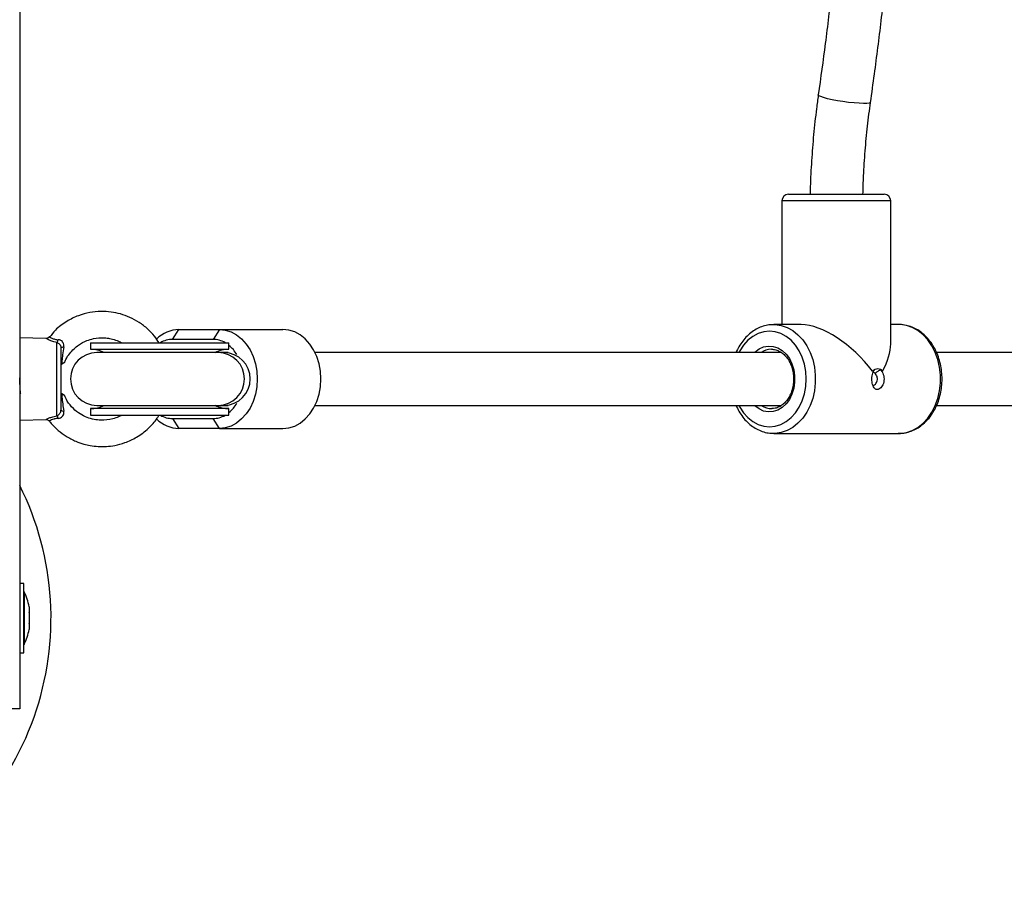
# Model space of a CAD drawing. Units: millimetres. Extents: x -1.4 to 18.2, y 0.7 to 16.8.
# Drawn here: x 8.1 to 8.4, y 6.4 to 6.7 of the extents above; entities that cross this region are included whole.
import ezdxf

# ---------------------------------------------------------------- set-up
doc = ezdxf.new("R2010")
doc.units = ezdxf.units.MM
doc.layers.add('DIASTASEIS', color=253, linetype='Continuous', lineweight=5)
doc.styles.get("Standard").update_dxf_attribs({"font": 'ARIALN.TTF'})
doc.dimstyles.get("Standard").update_dxf_attribs({"dimtxt": 0.18, "dimasz": 0.15, "dimexe": 0.18, "dimexo": 0.0625, "dimgap": 0.09, "dimtad": 0, "dimtih": 1, "dimtoh": 1, "dimdsep": 46, "dimtxsty": 'Standard', "dimblk": 'OBLIQUE', "dimcen": 0.09, "dimadec": 0, "dimazin": 2, "dimtfac": 1, "dimtofl": 0, "dimtmove": 0, "dimatfit": 3, "dimfxl": 1, "dimtolj": 1, "dimtzin": 0, "dimarcsym": 0})

# ---------------------------------------------------------------- blocks, each defined once
blk = doc.blocks.new('_Oblique')
at = {"color": 0, "linetype": 'ByBlock', "lineweight": -2}
blk.add_line((-0.5, -0.5), (0.5, 0.5), dxfattribs=at)
blk = doc.blocks.new('*D62')
at = {"layer": 'Defpoints', "color": 0}
for p in [(2.299191341657799, 6.931725763709196), (10.3991913416578, 6.931725763709196), (10.3991913416578, 0.9285561987844044)]:
    blk.add_point(p, dxfattribs=at)
at = {"layer": 'DIASTASEIS', "color": 0, "lineweight": -2}
for p, q in [((2.299191341657799, 6.869225763709196), (2.299191341657799, 0.7485561987844045)), ((10.3991913416578, 6.869225763709196), (10.3991913416578, 0.7485561987844045)), ((2.299191341657799, 0.9285561987844044), (6.067711123376763, 0.9285561987844044)), ((10.3991913416578, 0.9285561987844044), (6.630671559938837, 0.9285561987844044))]:
    blk.add_line(p, q, dxfattribs=at)
at = {"layer": 'DIASTASEIS', "color": 0, "linetype": 'ByBlock', "lineweight": -2, "xscale": 0.15, "yscale": 0.15, "zscale": 0.15, "rotation": 180}
blk.add_blockref('_Oblique', (2.299191341657799, 0.9285561987844044), dxfattribs=at)
at = {"layer": 'DIASTASEIS', "color": 0, "linetype": 'ByBlock', "lineweight": -2, "xscale": 0.15, "yscale": 0.15, "zscale": 0.15}
blk.add_blockref('_Oblique', (10.3991913416578, 0.9285561987844044), dxfattribs=at)
at = {"layer": 'DIASTASEIS', "color": 0, "insert": (6.3491913416578, 0.9285561987844044), "char_height": 0.18, "attachment_point": 5}
blk.add_mtext('\\A1;\\A1;8.10', dxfattribs=at)
blk = doc.blocks.new('*D64')
at = {"layer": 'Defpoints', "color": 0}
for p in [(3.799205654506956, 6.928062887797276), (8.897810160384648, 6.548725763709125), (8.897810160384648, 1.545463690673566)]:
    blk.add_point(p, dxfattribs=at)
at = {"layer": 'DIASTASEIS', "color": 0, "lineweight": -2}
for p, q in [((3.799205654506956, 6.865562887797276), (3.799205654506956, 1.365463690673566)), ((8.897810160384648, 6.486225763709125), (8.897810160384648, 1.365463690673566)), ((3.799205654506956, 1.545463690673566), (6.128131882710028, 1.545463690673566)), ((8.897810160384648, 1.545463690673566), (6.691092319272102, 1.545463690673566))]:
    blk.add_line(p, q, dxfattribs=at)
at = {"layer": 'DIASTASEIS', "color": 0, "linetype": 'ByBlock', "lineweight": -2, "xscale": 0.15, "yscale": 0.15, "zscale": 0.15, "rotation": 180}
blk.add_blockref('_Oblique', (3.799205654506956, 1.545463690673566), dxfattribs=at)
at = {"layer": 'DIASTASEIS', "color": 0, "linetype": 'ByBlock', "lineweight": -2, "xscale": 0.15, "yscale": 0.15, "zscale": 0.15}
blk.add_blockref('_Oblique', (8.897810160384648, 1.545463690673566), dxfattribs=at)
at = {"layer": 'DIASTASEIS', "color": 0, "insert": (6.409612100991065, 1.545463690673566), "char_height": 0.18, "attachment_point": 5}
blk.add_mtext('\\A1;\\A1;5.10', dxfattribs=at)
blk = doc.blocks.new('S116B_')
at = {"color": 7, "linetype": 'Continuous', "lineweight": 25}
for p, q in [((24.36089172714948, 3.946760343800518), (24.36089172714948, 2.996760343800473)), ((24.5939833496882, 3.152760343800422), (24.6229833496882, 3.152760343800422)), ((24.59198334968825, 3.150760343800469), (24.59198334968825, 3.113260343800333)), ((24.62498334968826, 3.150760343800469), (24.59198334968825, 3.150760343800469)), ((24.62498334968826, 3.107366339360281), (24.62498334968826, 3.150760343800469)), ((24.40724708135043, 3.108760343800325), (24.4091754441795, 3.111760343800482)), ((24.4091754441795, 3.111760343800482), (24.42143215526939, 3.111760343800482)), ((24.42143215526939, 3.111760343800482), (24.41950379244032, 3.108760343800325)), ((24.42143215526939, 3.111760343800482), (24.44071578356001, 3.111760343800482)), ((24.58901396800015, 3.113247056979274), (24.58952111520252, 3.113260343800333)), ((24.59787735412841, 3.113260343800333), (24.58952111520252, 3.113260343800333)), ((24.627445584174, 3.113260343800333), (24.62498334968826, 3.113260343800333)), ((24.62766849153924, 3.11325777777631), (24.627445584174, 3.113260343800333)), ((24.36886427398021, 3.109051575314309), (24.36089172714948, 3.109260343800427)), ((24.36988677110016, 3.109503281710088), (24.36986842311002, 3.109512733562381)), ((24.37217444833483, 3.085613891673459), (24.37217444833483, 3.107871131926343)), ((24.41950379244032, 3.108760343800325), (24.40724708135043, 3.108760343800325)), ((24.37339172714941, 3.106180280098327), (24.37339172714941, 3.087300838180111)), ((24.38234633997969, 3.107760343800349), (24.38234633997969, 3.105760343800396)), ((24.38234633997969, 3.107760343800349), (24.42434633997972, 3.107760343800349)), ((24.38234633997969, 3.105760343800396), (24.42434633997972, 3.105760343800396)), ((24.42434633997972, 3.105760343800396), (24.42434633997972, 3.107760343800349)), ((24.42110716070091, 3.10476034380042), (24.38429131458851, 3.10476034380042)), ((24.42287464201151, 3.10476034380042), (24.42110716070091, 3.10476034380042)), ((24.42409997236804, 3.10476034380042), (24.42287464201151, 3.10476034380042)), ((24.59185145627011, 3.10476034380042), (24.45043579787593, 3.10476034380042)), ((24.79754687430467, 3.10476034380042), (24.63888654007748, 3.10476034380042)), ((24.62002126569645, 3.099541957062796), (24.61946883551322, 3.0991300433933)), ((24.61964548692733, 3.098893977699502), (24.62002126569566, 3.099541957065069)), ((24.62186308901495, 3.099541957073027), (24.62238843317267, 3.098893976039674)), ((24.62251526302488, 3.099130044087472), (24.62186308901336, 3.099541957051654)), ((24.38234633997969, 3.087760343800367), (24.38234633997969, 3.085760343800414)), ((24.42434633997972, 3.087760343800367), (24.38234633997969, 3.087760343800367)), ((24.38429131458851, 3.088760343800343), (24.42110716070091, 3.088760343800343)), ((24.42110716070091, 3.088760343800343), (24.42287464201151, 3.088760343800343)), ((24.42287464201151, 3.088760343800343), (24.42409997236804, 3.088760343800343)), ((24.42434633997972, 3.085760343800414), (24.42434633997972, 3.087760343800367)), ((24.45043579787593, 3.088760343800343), (24.59186184858176, 3.088760343800343)), ((24.63888690894511, 3.088760343800343), (24.79754825616648, 3.088760343800343)), ((24.36089172714948, 3.084260343800336), (24.36887459715378, 3.084469382608289)), ((24.38234633997969, 3.085760343800414), (24.42434633997972, 3.085760343800414)), ((24.40724708135043, 3.084760343800438), (24.41950379244032, 3.084760343800438)), ((24.40724708135043, 3.084760343800438), (24.4091754441795, 3.081760343800509)), ((24.42143215526939, 3.081760343800509), (24.41950379244032, 3.084760343800438)), ((24.42143215526939, 3.081760343800509), (24.4091754441795, 3.081760343800509)), ((24.42143215526939, 3.081760343800509), (24.44071578356001, 3.081760343800509)), ((24.58973713600871, 3.080262753711507), (24.58952111520252, 3.080260343800431)), ((24.58952111520252, 3.080260343800431), (24.627445584174, 3.080260343800431)), ((24.36219172714938, 3.034760343800484), (24.36089172714948, 3.034760343800484)), ((24.36219172714938, 3.013760343800525), (24.36219172714938, 3.034760343800484)), ((24.36220172714947, 3.032260343800429), (24.36219172714938, 3.032260343800429)), ((24.36220172714947, 3.032260343800429), (24.36220172714947, 3.016260343800353)), ((24.36376479089269, 3.027705866623021), (24.36376479089269, 3.026040922590367)), ((24.36376479089269, 3.025925287833045), (24.36376479089269, 3.022595399767964)), ((24.36376479089269, 3.022479765010415), (24.36376479089269, 3.020814820977987)), ((24.36219172714938, 3.016260343800353), (24.36220172714947, 3.016260343800353)), ((24.36089172714948, 3.013760343800525), (24.36219172714938, 3.013760343800525)), ((24.36089172714948, 2.996760343800473), (24.35089172714937, 2.996760343800473))]:
    blk.add_line(p, q, dxfattribs=at)
at = {"color": 7, "linetype": 'Continuous', "lineweight": 25, "flags": 128}
for points in [[(24.60581053418663, 3.181760343800418), (24.60463550727424, 3.182074477429181), (24.60375587158821, 3.182373922518421), (24.60321275791536, 3.182644677348774), (24.60303156164754, 3.182874081725343), (24.60303258921728, 3.182887150796544)], [(24.61887304944959, 3.180633311485165), (24.61882566249564, 3.180550852169175), (24.61845351555338, 3.180402841682165), (24.61773064512796, 3.180318306485445), (24.61669085183679, 3.180301199350763), (24.61538275525881, 3.180352320188943), (24.61386752053603, 3.180469278646454), (24.61221599835996, 3.180646605875493), (24.61050541207204, 3.180876010252062), (24.60881574678605, 3.181146765082415), (24.60722600937267, 3.181446210171655), (24.60581053418663, 3.181760343800418)], [(24.42143215526939, 3.111760343800482), (24.42322969155931, 3.111575668909266), (24.42498296654004, 3.111026191544964), (24.42664880876272, 3.11012544166317), (24.42818619966341, 3.108895598716002), (24.42955728357573, 3.107366945518264), (24.43072829986342, 3.105577122584803), (24.43167041421897, 3.103570201296519), (24.43236042866046, 3.101395598716065), (24.43278135274217, 3.099106860776031), (24.43292282191625, 3.096760343800382), (24.43278135274217, 3.094413826824733), (24.43236042866046, 3.092125088884698), (24.43167041421897, 3.089950486304245), (24.43072829986342, 3.08794356501596), (24.42955728357573, 3.086153742082727), (24.42818619966341, 3.084625088884762), (24.42664880876272, 3.083395245937593), (24.42498296654004, 3.082494496056027), (24.42322969155931, 3.081945018691497), (24.42143215526939, 3.081760343800509)], [(24.44071578356001, 3.081760343800509), (24.44251331984982, 3.081945018691497), (24.44426659483055, 3.082494496056027), (24.44593243705334, 3.083395245937593), (24.44746982795404, 3.084625088884762), (24.44884091186636, 3.086153742082727), (24.45001192815393, 3.08794356501596), (24.45095404250959, 3.089950486304245), (24.45164405695108, 3.092125088884698), (24.45206498103268, 3.094413826824733), (24.45220645020676, 3.096760343800382), (24.45206498103268, 3.099106860776031), (24.45164405695108, 3.101395598716065), (24.45095404250959, 3.103570201296519), (24.45001192815393, 3.105577122584803), (24.44884091186636, 3.107366945518264), (24.44746982795404, 3.108895598716002), (24.44593243705334, 3.11012544166317), (24.44426659483055, 3.111026191544964), (24.44251331984982, 3.111575668909266), (24.44071578356001, 3.111760343800482)], [(24.57897146836252, 3.088760343800343), (24.57924926687566, 3.088237457642093), (24.58038124928704, 3.086507295473323), (24.58170663040222, 3.085029597382002), (24.58319277493958, 3.083840749199792), (24.58480308908828, 3.082970024314248), (24.58649792156963, 3.082438862861748), (24.5882355399831, 3.082260343800383), (24.58997315839657, 3.082438862861748), (24.59166799087792, 3.082970024314248), (24.59327830502663, 3.083840749199792), (24.59476444956398, 3.085029597382002), (24.59608983067916, 3.086507295473323), (24.59722181309054, 3.088237457642093), (24.59813252363439, 3.090177481554177), (24.59879953759436, 3.092279597381888), (24.59920643087334, 3.094492044057345), (24.59934318440834, 3.096760343800382), (24.59920643087334, 3.099028643543418), (24.59879953759436, 3.101241090218876), (24.59813252363439, 3.103343206046587), (24.59722181309054, 3.105283229958671), (24.59608983067916, 3.107013392127667), (24.59476444956398, 3.108491090218761), (24.59327830502663, 3.109679938401198), (24.59166799087792, 3.110550663286743), (24.58997315839657, 3.111081824739015), (24.5882355399831, 3.11126034380038), (24.58649792156963, 3.111081824739015), (24.58480308908828, 3.110550663286743), (24.58319277493958, 3.109679938401198), (24.58170663040222, 3.108491090218761), (24.58038124928704, 3.107013392127667), (24.57924926687566, 3.105283229958671), (24.57897146836252, 3.10476034380042)], [(24.58952111520252, 3.113260343800333), (24.58998274383397, 3.113249335798512), (24.59181695655833, 3.112985877468075), (24.59360223741022, 3.112376600057472), (24.59530053622781, 3.11143448925702), (24.59687565672006, 3.110179624522628), (24.59829402792845, 3.108638751117381), (24.59952541973315, 3.106844710083008), (24.60054358715583, 3.104835738289351), (24.60132682972541, 3.102654653482089), (24.60185845398657, 3.100347941697576), (24.60212712929093, 3.09796476649228), (24.60212712929093, 3.095555921108483), (24.60185845398657, 3.093172745903415), (24.60132682972541, 3.090866034118674), (24.60054358715583, 3.08868494931164), (24.59952541973315, 3.086675977517755), (24.59829402792845, 3.084881936483383), (24.59687565672006, 3.083341063078363), (24.59530053622781, 3.082086198343971), (24.59360223741022, 3.081144087543292), (24.59181695655833, 3.080534810132688), (24.58998274383397, 3.080271351802251), (24.58973713600871, 3.080262753711507)], [(24.627445584174, 3.080260343800431), (24.62790721280545, 3.080271351802251), (24.62974142552993, 3.080534810132688), (24.63152670638182, 3.081144087543292), (24.63322500519929, 3.082086198343971), (24.63480012569154, 3.083341063078363), (24.63621849689993, 3.084881936483383), (24.63744988870464, 3.086675977517755), (24.63846805612731, 3.08868494931164), (24.639251298697, 3.090866034118674), (24.63978292295805, 3.093172745903415), (24.64005159826242, 3.095555921108483), (24.64005159826242, 3.09796476649228), (24.63978292295805, 3.100347941697576), (24.639251298697, 3.102654653482089), (24.63846805612731, 3.104835738289351), (24.63744988870464, 3.106844710083008), (24.63621849689993, 3.108638751117381), (24.63480012569154, 3.110179624522628), (24.63322500519929, 3.11143448925702), (24.63152670638182, 3.112376600057472), (24.62974142552993, 3.112985877468075), (24.62790721280545, 3.113249335798512), (24.62766849153924, 3.11325777777631)], [(24.37339172714941, 3.106180280098327), (24.37340726142988, 3.106229076983139), (24.37345347816917, 3.106276661028799), (24.37352922865729, 3.106321849540903), (24.37363263012709, 3.106363519366026), (24.37376111255084, 3.106400634806844), (24.37391148251722, 3.106432273364701), (24.37408000260361, 3.106457648667968), (24.37426248426858, 3.106476130017311)], [(24.58363927332438, 3.10476034380042), (24.58379204626046, 3.104906103321012), (24.58505327636011, 3.105856663754023), (24.58642952175843, 3.106478459483581), (24.58787104136105, 3.106749017192326), (24.58932573489348, 3.106658558219236), (24.59074102594128, 3.106210351987668), (24.59206576219869, 3.105420597838359), (24.5932520642457, 3.104317839544022), (24.59425705603532, 3.10294193366269), (24.59504441454602, 3.101342609017705), (24.59558568258957, 3.099577669368839), (24.59586129732874, 3.097710904233393), (24.59586129732874, 3.09580978336737), (24.59558568258957, 3.093943018231924), (24.59504441454602, 3.092178078583059), (24.59425705603532, 3.090578753938301), (24.5932520642457, 3.089202848056969), (24.59206576219869, 3.088100089762632), (24.59074102594128, 3.087310335613322), (24.58932573489348, 3.086862129381528), (24.58787104136105, 3.086771670408664), (24.58642952175843, 3.087042228117182), (24.58505327636011, 3.087664023846967), (24.58379204626046, 3.088614584279979), (24.58363927332438, 3.088760343800343)]]:
    blk.add_lwpolyline(points, dxfattribs=at)
at = {"color": 7, "linetype": 'Continuous', "lineweight": 25}
for centre, radius, start, end in [((24.5939833496882, 3.150760343800469), 0.002, 90, 180), ((24.6229833496882, 3.150760343800469), 0.002, 0, 90), ((24.40941259864157, 3.101804539592534), 0.009958628402784291, 91.36456887904556, 134.8033055548298), ((24.37073420731873, 3.109067861369452), 0.001872553215319068, 320.2760270098652, 347.7690722765242), ((24.40730625968969, 3.101294456207482), 0.007466122127730274, 90.45414534136358, 119.9994449657076), ((24.41944461410118, 3.101294456207482), 0.007466122127739787, 60.00055503505872, 89.54585465950944), ((24.38234633997969, 3.096760343800382), 0.00900000000000031, 62.73395554894464, 90), ((24.42434633997972, 3.096760343800382), 0.008999999999999276, 90, 117.8613690836194), ((24.41749024201887, 3.098674036296527), 0.01075490106479844, 30.51813816323473, 50.39539494951998), ((24.58893818718867, 3.100090088856744), 0.005671772637477396, 91.84936174788828, 124.5713012821126), ((24.38429131458851, 3.096760343800382), 0.008, 90, 270), ((24.4210460302004, 3.096760343800382), 0.008000233555222691, 270.4378064388693, 89.56219356113073), ((24.42281351151099, 3.096760343800382), 0.008000233555222691, 270.4378064388693, 89.56219356113073), ((24.37411876611044, 3.088039981974019), 0.001036783101193335, 225.4730243046816, 277.9679595472672), ((24.38234633997969, 3.096760343800382), 0.00900000000000031, 270, 297.2660444510553), ((24.42434633997972, 3.096760343800382), 0.009000000000000433, 242.1386309092734, 270), ((24.41749024201887, 3.094846651304463), 0.01075490106479693, 309.6046050504876, 329.4818618367775), ((24.58892707817076, 3.093408745799364), 0.005647475801885846, 235.3956993378313, 270.735197403287), ((24.37076553048031, 3.084430243534028), 0.001840128375638934, 12.17706409809007, 40.03400578438851), ((24.40945470356975, 3.091814256963856), 0.01005779079635716, 225.4899005178364, 268.4089507000511), ((24.40730625968969, 3.092226231393282), 0.007466122127716113, 240.0005550350478, 269.5458546586356), ((24.41944461410118, 3.092226231393282), 0.007466122127710874, 270.4541453404922, 299.9994449649422), ((24.28039172715116, 3.024260343800391), 0.0900000000000006, 294.449363995746, 26.56284063029321), ((24.34630962188625, 3.024260343800391), 0.01779210526315767, 11.16593159145638, 26.7204368897204), ((24.34630962188625, 3.024260343800391), 0.01779210526315772, 333.2795631102796, 348.8258684369392)]:
    blk.add_arc(centre, radius, start, end, dxfattribs=at)
for major_axis, ratio, start_param, end_param in [((0.01495407848610376, -0.01495407848610467), 0.4663076581549983, 1.278580525991112, 2.705260340591309), ((0.01495407848610375, 0.01495407848610557), 0.4663076581550449, 5.292837848451089, 5.846852994180998)]:
    blk.add_ellipse((24.6084833496882, 3.096760343800382), major_axis=major_axis, ratio=ratio, start_param=start_param, end_param=end_param, dxfattribs=at)
for points, knots in [([(24.61887302461766, 3.180633135995889), (24.61927119348378, 3.18347935930012), (24.62042428651513, 3.191721993360828), (24.62214943030098, 3.205403321719698), (24.62396937634379, 3.221688147485223), (24.62554549664175, 3.23801620791903), (24.62688159271978, 3.254380412349859), (24.6279750540498, 3.27077502289387), (24.62882959698472, 3.287193885513146), (24.62943057539964, 3.303631142535208), (24.62977553025043, 3.317801680006708), (24.62981995205588, 3.326492566170257), (24.62983633783325, 3.329698354939977)], [0, 0, 0, 0, 0.0578834568750303, 0.1676299088891821, 0.2773771540564691, 0.3871242223556017, 0.4968711440609545, 0.6066179526532425, 0.7163646843074413, 0.8261113774164959, 0.9358580721225673, 1, 1, 1, 1]), ([(24.61385758160453, 3.328649318242354), (24.61385702567885, 3.328501659919878), (24.6138360288145, 3.322924723699428), (24.61363957319101, 3.311919979348316), (24.61316273770616, 3.295643328452), (24.61243016018399, 3.27938219852342), (24.61146093135643, 3.263142639399005), (24.61025000030374, 3.246930893575266), (24.6088007033327, 3.230752681876195), (24.60710751704563, 3.214615493219183), (24.60520827133645, 3.198652593754899), (24.60375178748349, 3.188098605537446), (24.60303264551045, 3.182887551604948)], [0, 0, 0, 0, 0.003021005362130866, 0.1141009457936554, 0.2251819920112503, 0.3362628379180042, 0.4473434392385723, 0.5584237530262145, 0.6695037381052721, 0.7805833555593931, 0.8916625692291715, 1, 1, 1, 1]), ([(24.60303264551045, 3.182887551604948), (24.60284242426941, 3.181500557854973), (24.60229415009873, 3.177502829504986), (24.60156958309928, 3.170854355556342), (24.6009618119955, 3.162939164182147), (24.60063262422683, 3.156902152412043), (24.60058873996196, 3.153505751434862), (24.60057910868854, 3.152760343800422)], [0, 0, 0, 0, 0.1393480370804624, 0.4016424719838836, 0.6639437741237566, 0.9262457883858015, 1, 1, 1, 1]), ([(24.61658114757269, 3.152760343800422), (24.61662994091206, 3.154613570118384), (24.61674541893309, 3.158999556211596), (24.61720958847799, 3.165897197994012), (24.61790020053253, 3.173344762631244), (24.61855316540506, 3.178236758889964), (24.61887302461766, 3.180633135995889)], [0, 0, 0, 0, 0.1981931931336043, 0.4690590568595351, 0.7399150258086065, 0.9999999999999999, 0.9999999999999999, 0.9999999999999999, 0.9999999999999999]), ([(24.40315787040676, 3.107760343800349), (24.4027125757956, 3.10842877156267), (24.40171570363033, 3.109925167463301), (24.39969154449126, 3.112017898305679), (24.3971895914266, 3.113967835734796), (24.39439497016282, 3.115489961240085), (24.3915267918136, 3.116532999286049), (24.38856525700466, 3.117149608153452), (24.38542125964206, 3.117329915025378), (24.38206349985832, 3.116986664857334), (24.37854919566281, 3.116014548362385), (24.37499026815819, 3.114241628443891), (24.37196329701329, 3.112053554945645), (24.3705226606527, 3.110160420295527), (24.36997040179575, 3.109434699074994)], [0, 0, 0, 0, 0.0618087539884322, 0.1383700248943715, 0.2230936240450831, 0.3056343779985555, 0.3826117751876543, 0.4575109168457306, 0.5379857448098525, 0.6243313531605563, 0.7165619901068065, 0.8172302858663685, 0.9299363835676153, 1, 1, 1, 1]), ([(24.58897242597176, 3.113206372973876), (24.58867412703218, 3.113198639087271), (24.58776877594165, 3.113175166383256), (24.58628158946659, 3.112796319978655), (24.58455595313025, 3.112099918825264), (24.58292901149527, 3.111097031336042), (24.58142549863898, 3.109826713878077), (24.58007942750079, 3.108299767948322), (24.57892727800096, 3.106612831091182), (24.57833932753148, 3.105359738652281), (24.57805809170749, 3.10476034380042)], [0, 0, 0, 0, 0.06537291577283129, 0.1984098256594145, 0.3316372222628969, 0.4656389019499119, 0.6007445953926562, 0.7369914128350776, 0.8741944422537411, 1, 1, 1, 1]), ([(24.62723362208125, 3.080302001180028), (24.627511369255, 3.080287645368683), (24.62839615250256, 3.080241913916892), (24.62988179897617, 3.08050292996006), (24.6316414998338, 3.081063232215795), (24.63331645624193, 3.081937226751618), (24.63487868889526, 3.083087182127086), (24.63630099132878, 3.084500528322563), (24.63755641230513, 3.086151262938413), (24.63861992201443, 3.088009269884536), (24.63947001696035, 3.090038389646336), (24.640089789139, 3.092198698862942), (24.64046726085805, 3.094447914193209), (24.64059525372956, 3.096742746668154), (24.64047104368514, 3.09903966017748), (24.6400960805146, 3.101295381387102), (24.63947584570452, 3.103467264988806), (24.6386198595301, 3.105513555785022), (24.63754192292744, 3.107393805218065), (24.63626065038342, 3.109068980797586), (24.63480004513418, 3.110503918577136), (24.63319001511503, 3.111663639080119), (24.6314656314254, 3.112535120346022), (24.62966675363693, 3.113057045722483), (24.62839107849199, 3.113286001032177), (24.62773294680939, 3.113248994908529), (24.62768638707213, 3.113246376898472)], [0, 0, 0, 0, 0.01973006650948184, 0.06285152097215779, 0.1059459688107967, 0.1492137365203102, 0.1928027203118355, 0.2367668128751916, 0.2810740853638782, 0.3256424240633889, 0.3703804125164127, 0.4152149450135311, 0.4600995525799518, 0.5050138683360711, 0.5499604437156864, 0.5949468950400931, 0.6399807097818425, 0.6850638143205688, 0.7301730706817965, 0.7752536609041891, 0.8202145701131183, 0.8649335453202349, 0.9092865931221757, 0.9531982991783362, 0.9966889986471242, 1, 1, 1, 1]), ([(24.37217444833483, 3.107871131926343), (24.37186843616315, 3.10793369372743), (24.3710804991937, 3.108094781293515), (24.36990921840335, 3.108504183423177), (24.36910035330312, 3.108899228416361), (24.36880093716231, 3.109070174773363), (24.36885568960351, 3.109042811515904), (24.36886393656597, 3.109038689987186)], [0, 0, 0, 0, 0.1520906215225713, 0.3916112968956106, 0.7002649989497323, 0.9548530943367937, 1, 1, 1, 1]), ([(24.36983539112113, 3.109540961738388), (24.3697780333821, 3.109464003983133), (24.36964599324598, 3.109286843714129), (24.36935213047106, 3.109135860167155), (24.36907834885484, 3.109055582515678), (24.36891931327376, 3.109057358182666), (24.36886325920263, 3.109057984038712)], [0, 0, 0, 0, 0.2517076309199226, 0.5794424671286843, 0.8517692598530867, 1, 1, 1, 1]), ([(24.36986842311002, 3.109512733562381), (24.36986254203192, 3.109515833923181), (24.36981933733297, 3.109538610384673), (24.37005863300739, 3.109393352987466), (24.37069855103893, 3.109068573666603), (24.37166349408029, 3.108766317993625), (24.37231372086923, 3.108697624507952), (24.37256425672332, 3.108671156541162)], [0, 0, 0, 0, 0.04221996209425578, 0.3101643460457569, 0.623507684067583, 0.854935500142629, 1, 1, 1, 1]), ([(24.37217444833483, 3.107871131926343), (24.37232092512205, 3.107804779723095), (24.37261233416997, 3.107672774968135), (24.37298952062442, 3.107306242307798), (24.37326920305397, 3.106862264118147), (24.37338182983991, 3.106469132073128), (24.37338957800479, 3.106243002668064), (24.37339172714941, 3.106180280098327)], [0, 0, 0, 0, 0.2420783136335878, 0.4816040289600613, 0.7071872797994796, 0.9187811675299139, 1, 1, 1, 1]), ([(24.37426248426858, 3.106476130017311), (24.37427431809068, 3.106574581642574), (24.37431465425426, 3.106910158841513), (24.37424133456513, 3.10743679601512), (24.37400887189121, 3.107862522150411), (24.37372526701019, 3.10819530198671), (24.37349127530867, 3.108371719465252), (24.3730674744519, 3.108586377373397), (24.37280018191395, 3.108631409250505), (24.37256425672332, 3.108671156541162)], [0, 0, 0, 0, 0.09535644577249963, 0.3250271279893938, 0.4978841414256345, 0.5449184393280103, 0.7364282734864837, 0.7673589757497521, 1, 1, 1, 1]), ([(24.37446649552091, 3.10169567465948), (24.37460024550002, 3.102035963661704), (24.3749960837538, 3.103043062170512), (24.37599771055478, 3.104474283540297), (24.37730775317426, 3.105915877182609), (24.37902051784035, 3.107291998667845), (24.38100725522976, 3.108360621441646), (24.38365786932242, 3.1091633345992), (24.38601585620053, 3.1093480894757), (24.38826019574607, 3.109070716596873), (24.39003179869373, 3.108627816204374), (24.39118408169215, 3.108055156274871), (24.39177729135237, 3.107760343800349)], [0, 0, 0, 0, 0.05303332526422549, 0.1569541843796285, 0.2511228277692956, 0.3355593956167199, 0.4750013341535994, 0.5756072542546563, 0.7364668820460488, 0.8135781438276116, 0.9040277031679923, 1, 1, 1, 1]), ([(24.37426248426858, 3.106476130017311), (24.37414127235947, 3.105672764561062), (24.37392220131905, 3.104220810642458), (24.37370913334327, 3.102457721863059), (24.37361908518382, 3.101486717570308), (24.37358512097798, 3.101120475884839)], [0, 0, 0, 0, 0.4354906614190345, 0.7870793639598015, 1, 1, 1, 1]), ([(24.58876395062272, 3.105746488873477), (24.58880047782999, 3.105751445108693), (24.58924745471303, 3.105812093669895), (24.59011162686058, 3.105636400996103), (24.59131333126722, 3.10519328335806), (24.59243673848734, 3.104417393675133), (24.59343396856799, 3.103382145335329), (24.59427016341353, 3.102115992874472), (24.5949171468052, 3.100665529117462), (24.59535246580414, 3.099079444328821), (24.59556042183841, 3.097412887287986), (24.59553354405752, 3.095724511431966), (24.59527344762559, 3.094074324507458), (24.59479113602164, 3.092521045609713), (24.59410665236295, 3.091119012425109), (24.59324792079373, 3.089916668125964), (24.59224862483644, 3.088949364409585), (24.59114417569425, 3.088255494269672), (24.59004424387184, 3.087840179688213), (24.58931617428824, 3.087802248574119), (24.5889874384675, 3.087785122029912)], [0, 0, 0, 0, 0.005447827265985921, 0.06666408488971466, 0.1279972321540703, 0.1884911474693617, 0.2480817354875542, 0.3070870769681494, 0.3658060350173268, 0.4244111124189404, 0.4829635854294261, 0.5414813799641339, 0.5999509369466033, 0.6583426422773964, 0.7166549347937482, 0.7749241122498829, 0.8332558971525765, 0.8918868818022208, 0.9511850852619929, 1, 1, 1, 1]), ([(24.37439040258313, 3.101727935992697), (24.37439744558459, 3.101732407690973), (24.3744196816689, 3.101746525686279), (24.37413043224468, 3.101537616950848), (24.37377689336462, 3.1012671740051), (24.37358512097798, 3.101120475884839)], [0, 0, 0, 0, 0.1749930729343814, 0.5524861444190844, 0.9999999999999999, 0.9999999999999999, 0.9999999999999999, 0.9999999999999999]), ([(24.62238843317267, 3.098893976039674), (24.62251624741442, 3.098645650598995), (24.62277508492845, 3.098142765013902), (24.62295895291665, 3.097246420324039), (24.62296619143116, 3.096321286508894), (24.62278302839276, 3.095428990333287), (24.62243673677769, 3.094645447439346), (24.62196794655746, 3.094030775628992), (24.62142738172362, 3.093634549985721), (24.62087296920005, 3.093497204166054), (24.6203612777522, 3.093635180283966), (24.61993359531074, 3.094031174264158), (24.61960825323401, 3.094646809795334), (24.61939163062199, 3.095430902458586), (24.61928422605003, 3.096323044333188), (24.61928922355482, 3.097247493805183), (24.61939509649689, 3.098143146979167), (24.6195626967732, 3.098645719845193), (24.61964548692733, 3.098893977699502)], [0, 0, 0, 0, 0.06315929610096711, 0.1279043318605107, 0.1932717535627424, 0.2581099316147743, 0.3214290630780114, 0.3826538195427385, 0.4418391288809969, 0.5001426915152768, 0.5581252861950335, 0.6174161113017778, 0.6787091290743562, 0.7420459590941383, 0.806862299860633, 0.8721727134924567, 0.9368566628902382, 1, 1, 1, 1]), ([(24.61946883551731, 3.09913004329894), (24.6197323067653, 3.099350422925111), (24.62026761226356, 3.099798177381784), (24.62113655972838, 3.099974545609369), (24.62192852145735, 3.099797321801928), (24.62232145031409, 3.099350459538412), (24.62251526302636, 3.099130044097249)], [0, 0, 0, 0, 0.2463419438433185, 0.5005031781246722, 0.7536224888494446, 1, 1, 1, 1]), ([(24.62017761930282, 3.098481193497376), (24.62045287381081, 3.098662597565065), (24.62100346450724, 3.099025459530933), (24.62157651920303, 3.099369774205455), (24.62186308905736, 3.09954195708235)], [0, 0, 0, 0, 0.4999258246848557, 1, 1, 1, 1]), ([(24.36118430201294, 3.092329571447975), (24.36116414590448, 3.092444451592995), (24.36113592134326, 3.092605318047275), (24.36110314392376, 3.092985504529336), (24.36106710549372, 3.093454498154754), (24.36102385004678, 3.094239732360505), (24.3609682266141, 3.095356093350913), (24.36092578868364, 3.096291145369717), (24.36090266033717, 3.096824041406192), (24.36089172714948, 3.097075951001328)], [0, 0, 0, 0, 0.2041023319965448, 0.2858041174482926, 0.3328884075037575, 0.5687644786544913, 0.7565668626679841, 0.8849247528696518, 1, 1, 1, 1]), ([(24.61946631851585, 3.09476056485971), (24.61961131707939, 3.094781376851527), (24.61990140773266, 3.09482301425953), (24.62033970277436, 3.095146344023417), (24.620701957669, 3.095621306847645), (24.62093509983437, 3.096221619688434), (24.62099488092259, 3.096882034191934), (24.62086809104234, 3.097525291126997), (24.62058481546775, 3.098097027930974), (24.62031341191688, 3.098353080790842), (24.62017762007214, 3.098481192195662)], [0, 0, 0, 0, 0.1249642380254858, 0.2500090797486729, 0.3752807539841742, 0.5003051810573855, 0.6249749540312581, 0.7496751750571761, 0.8747545134720647, 1, 1, 1, 1]), ([(24.62017762002394, 3.098481192191342), (24.62009313368652, 3.098556636854367), (24.61992457117437, 3.098707159913259), (24.61971088893689, 3.09878397095815), (24.61959129379979, 3.098760211031161), (24.61959095986062, 3.098760144687615)], [0, 0, 0, 0, 0.5005176129672172, 0.998605321828311, 1, 1, 1, 1]), ([(24.36089172714948, 3.092812257654371), (24.36091197899192, 3.092777316573004), (24.36101620402498, 3.092597494150708), (24.36112033672852, 3.092417627107009), (24.36120423553008, 3.092272709815118)], [0, 0, 0, 0, 0.1943088135940332, 1, 1, 1, 1]), ([(24.3743352312638, 3.091835036163387), (24.37420927664472, 3.091927249064268), (24.37401823159497, 3.092067115456869), (24.37369511532815, 3.092315758133621), (24.37358502727831, 3.092400472492612)], [0, 0, 0, 0, 0.659292765157268, 1, 1, 1, 1]), ([(24.37358512097798, 3.092382902186385), (24.37361908877848, 3.092015398940132), (24.37371546765998, 3.090972659894872), (24.37393217661555, 3.089200937822055), (24.37415194458482, 3.087745346702944), (24.37426248426858, 3.087013208245365)], [0, 0, 0, 0, 0.2129118431474149, 0.6041075672359092, 1, 1, 1, 1]), ([(24.37358512097798, 3.092382902186385), (24.37371604966883, 3.09228368330025), (24.37394765854278, 3.0921081681073), (24.37426088033125, 3.091880608869472), (24.37446307628967, 3.091738422178762), (24.37442257151942, 3.091768892924732), (24.37441921418976, 3.091771418561732)], [0, 0, 0, 0, 0.2943500692944592, 0.5206963242704922, 0.9602718281466577, 1, 1, 1, 1]), ([(24.39176274634737, 3.085760343800414), (24.39145613825475, 3.085588149518911), (24.39062324194062, 3.085120386319771), (24.38854576512837, 3.084442924087282), (24.38603043233674, 3.084134764267331), (24.3834132396354, 3.084435200561641), (24.38128925729781, 3.085048152391549), (24.37911986634812, 3.086130637311156), (24.3770384142389, 3.087795864979737), (24.37538029756935, 3.08972652672321), (24.37476131681719, 3.091223260635955), (24.37451616681803, 3.091816048563826)], [0, 0, 0, 0, 0.05115308867701309, 0.1389566030440915, 0.31595355255972, 0.4148239904472673, 0.5205331174643213, 0.6361403373551259, 0.7649197330508972, 0.9068954453659287, 1, 1, 1, 1]), ([(24.37217444833483, 3.085613891673459), (24.37224874937102, 3.085643162059908), (24.37246296017487, 3.085727548944872), (24.37278860531832, 3.085966915653556), (24.37311396143299, 3.086345720864868), (24.37334724172526, 3.086802263308185), (24.37337693586927, 3.08713506341803), (24.37339172714941, 3.087300838180111)], [0, 0, 0, 0, 0.1219884803680812, 0.3516942936950112, 0.5707992227747356, 0.7862060298934812, 1, 1, 1, 1]), ([(24.37256425672332, 3.084818388276856), (24.37268453820219, 3.084833545302557), (24.37302073576792, 3.084875910554159), (24.37351929817181, 3.085107179671807), (24.3738494888661, 3.085421223110982), (24.37410053383145, 3.085775171156795), (24.37420327610575, 3.086019330945531), (24.37430374753355, 3.086489401777383), (24.37428254348698, 3.0867585713828), (24.37426248426858, 3.087013208245365)], [0, 0, 0, 0, 0.1196803855206728, 0.3345174554909884, 0.5142265330107304, 0.5399286974800175, 0.7435598746813333, 0.7574053401651144, 0.9999999999999999, 0.9999999999999999, 0.9999999999999999, 0.9999999999999999]), ([(24.57805880260265, 3.088760343800343), (24.57834155043498, 3.088157510848644), (24.57893553128453, 3.086891113062732), (24.58010659524224, 3.085183288156143), (24.58148524109369, 3.083632703682836), (24.58303295718282, 3.082345541442121), (24.58470998076656, 3.08134201972973), (24.58648040731693, 3.080656927118183), (24.58817682716916, 3.080282177309639), (24.58927411381343, 3.080287272655935), (24.58975567745939, 3.080289508838517)], [0, 0, 0, 0, 0.119660145443993, 0.2513753483445478, 0.3828748716493635, 0.5138367730290576, 0.6438858005662431, 0.7727176971308206, 0.9002531425984074, 1, 1, 1, 1]), ([(24.36886440074205, 3.084457185592894), (24.3689446873923, 3.084459488242713), (24.36916798951189, 3.084465892627234), (24.36950989554875, 3.084311037496603), (24.36977097218927, 3.084138431538006), (24.36984456595759, 3.084002655917741), (24.36984781178661, 3.083996667578615)], [0, 0, 0, 0, 0.211976268257829, 0.5895718643672408, 0.9818982017208711, 1, 1, 1, 1]), ([(24.36887412734622, 3.084487323831921), (24.36889678559852, 3.084498760554309), (24.36894404963574, 3.084522617014157), (24.36956083133249, 3.084829014035561), (24.37059452062239, 3.085258700219695), (24.37161441121545, 3.085487986926749), (24.37217444833483, 3.085613891673459)], [0, 0, 0, 0, 0.2302731999794506, 0.4803389501770407, 0.7146463754348372, 1, 1, 1, 1]), ([(24.37256425672332, 3.084818388276856), (24.37255362793213, 3.08481763322254), (24.37213722048524, 3.084788052227507), (24.37168635250227, 3.0847099526419), (24.37100297706844, 3.08452483249391), (24.37042301666237, 3.084301004523125), (24.36992053812538, 3.08403535551872), (24.36988322400761, 3.08401584109208), (24.36986407335873, 3.084005825742564)], [0, 0, 0, 0, 0.005926889767155601, 0.2321995962261366, 0.2643040356353057, 0.4880483971435421, 0.7372521184561395, 1, 1, 1, 1]), ([(24.36988639143364, 3.084021315358425), (24.36998521477052, 3.083875237994674), (24.37071661965616, 3.082794099664509), (24.37243952861435, 3.081226956814929), (24.37501793316837, 3.07927957264212), (24.37767669849269, 3.077904926263384), (24.38014814484553, 3.077041796170191), (24.38322233190458, 3.076335877727045), (24.38639915787464, 3.076148672256634), (24.38994514124239, 3.076596546037193), (24.39306230039473, 3.077447541312152), (24.39658219336174, 3.079090724899855), (24.39988055116386, 3.081616872016523), (24.40208997120295, 3.083979683875098), (24.40293979832826, 3.085446702803322), (24.40312148693614, 3.085760343800414)], [0, 0, 0, 0, 0.01358607113689369, 0.1005523504838149, 0.1770653299999929, 0.2627544301974351, 0.3298048282586103, 0.3783755306404626, 0.5056408020620271, 0.5722268645729411, 0.653368139680455, 0.753776294403002, 0.8694373071759472, 0.9720863770988394, 1, 1, 1, 1]), ([(24.36376479089269, 3.025925287833045), (24.36376428897758, 3.025964393092293), (24.36376377242961, 3.026004638431344), (24.36376476283625, 3.026039923039546), (24.36376479089269, 3.026040922590367)], [0, 0, 0, 0, 0.9716717574807677, 1, 1, 1, 1]), ([(24.36376479089269, 3.022479765010415), (24.3637642889545, 3.022515947987015), (24.3637637730326, 3.022553139005252), (24.36376476403224, 3.022594284541468), (24.36376479089269, 3.022595399767964)], [0, 0, 0, 0, 0.9728955680442154, 1, 1, 1, 1]), ([(24.36376479089269, 3.020814820977987), (24.36376428895052, 3.020811850989388), (24.36376377314311, 3.020808798960728), (24.36376476425109, 3.020814663340046), (24.36376479089269, 3.020814820977987)], [0, 0, 0, 0, 0.9731194381059767, 1, 1, 1, 1])]:
    blk.add_open_spline(points, degree=3, knots=knots, dxfattribs=at)
blk = doc.blocks.new('S116B')
blk.add_blockref('S116B_', (0, 0))

msp = doc.modelspace()

# ---------------------------------------------------------------- block references
msp.add_blockref('S116B', (-16.27500038549499, 3.459965419908814))

# ---------------------------------------------------------------- dimensions: what is measured, and where the dimension line sits
at = {"layer": 'DIASTASEIS'}
dim = msp.add_linear_dim(base=(10.3991913416578, 0.9285561987844044), p1=(2.299191341657799, 6.931725763709196), p2=(10.3991913416578, 6.931725763709196), text='\\A1;<>0', dimstyle='Standard', override={"dimtxsty": 'Standard'}, dxfattribs=at)
dim.commit()
dim.dimension.update_dxf_attribs({"geometry": '*D62', "text_midpoint": (6.3491913416578, 0.9285561987844044)})
dim = msp.add_linear_dim(base=(8.897810160384648, 1.545463690673566), p1=(3.799205654506956, 6.928062887797276), p2=(8.897810160384648, 6.548725763709125), text='\\A1;<>0', dimstyle='Standard', override={"dimtxsty": 'Standard'}, dxfattribs=at)
dim.commit()
dim.dimension.update_dxf_attribs({"geometry": '*D64', "text_midpoint": (6.409612100991065, 1.545463690673566), "dimtype": 160})

doc.saveas('drawing.dxf')
